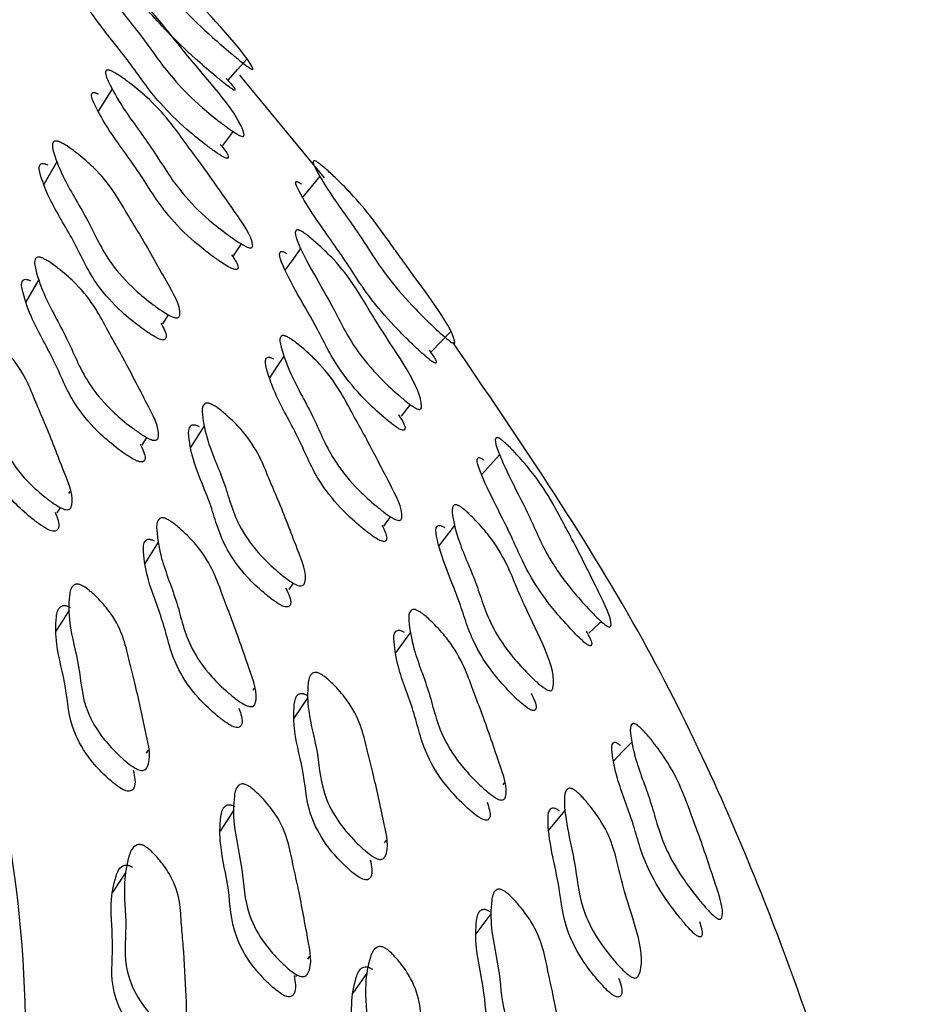
# Model space of a CAD drawing. Units: millimetres. Extents: x 70 to 4155, y 102 to 2723.
# Drawn here: x 339 to 352, y 778 to 793 of the extents above; entities that cross this region are included whole.
import ezdxf

# ---------------------------------------------------------------- set-up
doc = ezdxf.new("R2010")
doc.units = ezdxf.units.MM
doc.header["$LTSCALE"] = 10

msp = doc.modelspace()

# ---------------------------------------------------------------- linework, layer by layer
at = {"color": 7, "linetype": 'Continuous', "lineweight": 25}
for p, q in [((343.473, 790.337), (342.252, 791.816)), ((339.618, 790.564), (339.428, 790.241)), ((342.163, 789.213), (342.279, 789.383)), ((339.355, 788.87), (339.168, 788.551)), ((341.146, 788.23), (341.227, 788.361)), ((344.582, 786.902), (344.713, 787.067)), ((341.741, 786.761), (341.545, 786.449)), ((340.847, 786.485), (340.914, 786.595)), ((339.789, 785.785), (339.809, 785.818)), ((339.622, 785.508), (339.668, 785.584)), ((344.33, 785.318), (344.426, 785.451)), ((341.077, 785.085), (340.886, 784.777)), ((342.967, 784.404), (343.027, 784.494)), ((344.711, 783.791), (344.497, 783.491)), ((342.444, 782.952), (342.465, 782.986)), ((343.233, 782.849), (343.033, 782.548)), ((340.909, 782.047), (340.936, 782.089)), ((346.048, 781.589), (346.069, 781.616)), ((342.163, 781.22), (341.969, 780.922)), ((344.34, 780.753), (344.366, 780.791)), ((345.873, 779.73), (345.656, 779.443)), ((343.233, 779.079), (343.261, 779.121)), ((343.063, 778.829), (343.078, 778.851)), ((344.086, 778.877), (343.883, 778.587))]:
    msp.add_line(p, q, dxfattribs=at)
at = {"color": 7, "linetype": 'Continuous', "lineweight": 25, "flags": 128}
for points in [[(342.091, 791.746), (342.222, 791.895), (342.353, 792.044)], [(340.413, 791.618), (340.312, 791.457), (340.211, 791.295)], [(342.011, 790.801), (342.126, 790.957), (342.158, 791.002)], [(343.406, 790.359), (343.281, 790.208), (343.156, 790.058)], [(343.128, 789.315), (343.016, 789.16), (342.903, 789.005)], [(345.016, 787.832), (345.152, 787.973), (345.288, 788.115)], [(342.889, 787.764), (342.784, 787.609), (342.68, 787.453)], [(345.994, 786.345), (345.864, 786.202), (345.735, 786.058)], [(345.349, 785.327), (345.234, 785.178), (345.118, 785.029)], [(339.792, 784.107), (339.698, 783.954), (339.604, 783.801)], [(347.284, 783.776), (347.425, 783.91), (347.461, 783.944)], [(347.903, 782.205), (347.77, 782.069), (347.637, 781.932)], [(346.934, 781.216), (346.816, 781.073), (346.698, 780.931)], [(340.609, 780.332), (340.514, 780.185), (340.419, 780.037)]]:
    msp.add_lwpolyline(points, dxfattribs=at)
at = {"color": 7, "linetype": 'Continuous', "lineweight": 25}
for points, knots in [([(340.105, 794.374), (340.12, 794.363), (340.152, 794.34), (340.234, 794.277), (340.383, 794.155), (340.658, 793.915), (340.955, 793.62), (341.222, 793.329), (341.739, 792.762), (342.325, 792.152), (342.446, 791.903), (342.437, 791.897), (342.419, 791.903), (342.391, 791.92), (342.336, 791.959), (342.245, 792.031), (342.078, 792.17), (341.785, 792.422), (341.323, 792.868), (340.945, 793.337), (340.435, 793.879), (340.154, 794.218), (340.029, 794.383), (340.035, 794.408), (340.047, 794.408), (340.071, 794.396), (340.094, 794.381), (340.105, 794.374)], [0, 0, 0, 0, 0.0057515, 0.012813, 0.0315168, 0.0644331, 0.126628, 0.1860872, 0.2409509, 0.4657073, 0.4775295, 0.4827701, 0.4874792, 0.4922003, 0.4974704, 0.510572, 0.5278188, 0.5637274, 0.6282356, 0.7455377, 0.8619382, 0.9413328, 0.9795021, 0.9855562, 0.9906038, 0.9951758, 1, 1, 1, 1]), ([(342.059, 791.765), (342.104, 791.716), (342.169, 791.646), (342.185, 791.605), (342.178, 791.597), (342.161, 791.603), (342.134, 791.62), (342.08, 791.658), (341.991, 791.729), (341.827, 791.866), (341.538, 792.115), (341.082, 792.557), (340.704, 793.025), (340.196, 793.565), (339.915, 793.903), (339.789, 794.069), (339.793, 794.095), (339.804, 794.095), (339.827, 794.084), (339.849, 794.069), (339.861, 794.062)], [0, 0, 0, 0, 0.047354, 0.068386, 0.077638, 0.085887, 0.094117, 0.103312, 0.126292, 0.15672, 0.220402, 0.335561, 0.545505, 0.753834, 0.895853, 0.963958, 0.974683, 0.983571, 0.991569, 1, 1, 1, 1]), ([(340.219, 793.384), (340.235, 793.375), (340.269, 793.354), (340.354, 793.295), (340.504, 793.181), (340.772, 792.956), (341.041, 792.671), (341.27, 792.382), (341.727, 791.811), (342.267, 791.221), (342.319, 790.941), (342.304, 790.93), (342.281, 790.932), (342.249, 790.945), (342.19, 790.979), (342.094, 791.044), (341.923, 791.172), (341.633, 791.408), (341.206, 791.838), (340.903, 792.308), (340.448, 792.851), (340.218, 793.2), (340.119, 793.376), (340.137, 793.41), (340.152, 793.412), (340.169, 793.408), (340.188, 793.401), (340.207, 793.391), (340.219, 793.384)], [0, 0, 0, 0, 0.005634, 0.0126451, 0.0314245, 0.0643396, 0.1265097, 0.1856179, 0.2402761, 0.4665348, 0.4783421, 0.4835134, 0.4880897, 0.4926337, 0.4977183, 0.5105366, 0.5276687, 0.5634749, 0.6280689, 0.7450702, 0.8613263, 0.9415658, 0.9800908, 0.9860515, 0.9909439, 0.993164, 0.9953498, 1, 1, 1, 1]), ([(341.971, 790.818), (342.019, 790.76), (342.086, 790.681), (342.09, 790.628), (342.076, 790.617), (342.054, 790.619), (342.022, 790.632), (341.964, 790.665), (341.869, 790.73), (341.701, 790.857), (341.413, 791.092), (340.989, 791.519), (340.687, 791.988), (340.233, 792.529), (340.002, 792.877), (339.903, 793.053), (339.92, 793.088), (339.934, 793.09), (339.951, 793.086), (339.97, 793.079), (339.988, 793.069), (340.001, 793.063)], [0, 0, 0, 0, 0.05583, 0.076698, 0.0858, 0.093822, 0.101766, 0.110662, 0.133161, 0.16333, 0.226553, 0.340978, 0.548459, 0.754613, 0.896849, 0.965043, 0.975552, 0.984147, 0.988035, 0.99186, 1, 1, 1, 1]), ([(340.419, 791.867), (340.435, 791.858), (340.471, 791.839), (340.557, 791.783), (340.709, 791.673), (340.978, 791.45), (341.243, 791.156), (341.458, 790.852), (341.787, 790.415), (342.12, 789.928), (342.438, 789.481), (342.441, 789.34), (342.421, 789.326), (342.396, 789.327), (342.361, 789.338), (342.299, 789.368), (342.2, 789.429), (342.026, 789.553), (341.732, 789.784), (341.31, 790.222), (341.032, 790.72), (340.595, 791.286), (340.387, 791.656), (340.304, 791.845), (340.331, 791.886), (340.347, 791.89), (340.366, 791.888), (340.387, 791.882), (340.406, 791.873), (340.419, 791.867)], [0, 0, 0, 0, 0.005657, 0.012657, 0.031315, 0.06411, 0.126269, 0.185554, 0.240388, 0.370728, 0.466379, 0.478155, 0.483356, 0.488011, 0.492662, 0.497851, 0.510788, 0.527884, 0.563483, 0.627833, 0.745328, 0.861771, 0.941662, 0.97992, 0.985895, 0.990831, 0.99308, 0.995297, 1, 1, 1, 1]), ([(342.136, 789.224), (342.176, 789.165), (342.231, 789.086), (342.228, 789.026), (342.209, 789.012), (342.184, 789.012), (342.149, 789.023), (342.088, 789.053), (341.99, 789.114), (341.817, 789.237), (341.526, 789.467), (341.106, 789.903), (340.829, 790.4), (340.393, 790.964), (340.186, 791.333), (340.102, 791.521), (340.128, 791.562), (340.144, 791.567), (340.162, 791.564), (340.184, 791.559), (340.203, 791.55), (340.215, 791.544)], [0, 0, 0, 0, 0.0569327, 0.0777303, 0.0868943, 0.0950741, 0.1032325, 0.1123375, 0.1350778, 0.1651863, 0.2279883, 0.3417573, 0.5496555, 0.7556934, 0.8970356, 0.9646692, 0.9752071, 0.9838959, 0.9878488, 0.9917411, 1, 1, 1, 1]), ([(339.676, 790.844), (339.693, 790.835), (339.729, 790.816), (339.814, 790.76), (339.961, 790.65), (340.216, 790.429), (340.446, 790.137), (340.617, 789.835), (340.887, 789.401), (341.152, 788.916), (341.414, 788.472), (341.384, 788.331), (341.358, 788.317), (341.329, 788.317), (341.291, 788.328), (341.226, 788.358), (341.127, 788.419), (340.956, 788.542), (340.673, 788.773), (340.293, 789.209), (340.092, 789.704), (339.731, 790.267), (339.586, 790.635), (339.538, 790.823), (339.579, 790.863), (339.599, 790.867), (339.62, 790.865), (339.643, 790.859), (339.663, 790.85), (339.676, 790.844)], [0, 0, 0, 0, 0.005643, 0.012628, 0.031257, 0.064027, 0.1262, 0.1855, 0.240347, 0.37078, 0.466466, 0.478204, 0.483376, 0.488004, 0.492631, 0.4978, 0.51071, 0.527793, 0.563363, 0.627726, 0.745244, 0.861742, 0.941708, 0.979986, 0.985949, 0.990868, 0.993108, 0.995314, 1, 1, 1, 1]), ([(341.116, 788.241), (341.155, 788.172), (341.206, 788.082), (341.187, 788.015), (341.162, 788.001), (341.133, 788.002), (341.095, 788.012), (341.031, 788.042), (340.932, 788.103), (340.762, 788.225), (340.48, 788.455), (340.101, 788.89), (339.901, 789.384), (339.541, 789.945), (339.396, 790.312), (339.348, 790.499), (339.388, 790.539), (339.409, 790.544), (339.429, 790.541), (339.452, 790.536), (339.472, 790.527), (339.485, 790.521)], [0, 0, 0, 0, 0.066474, 0.087003, 0.09604, 0.104116, 0.112186, 0.121203, 0.143743, 0.173592, 0.235792, 0.348438, 0.554165, 0.758104, 0.898078, 0.965054, 0.975478, 0.984067, 0.987975, 0.991825, 1, 1, 1, 1]), ([(343.395, 790.544), (343.41, 790.533), (343.442, 790.508), (343.521, 790.44), (343.661, 790.31), (343.914, 790.055), (344.201, 789.706), (344.413, 789.405), (344.839, 788.806), (345.31, 788.207), (345.356, 787.955), (345.342, 787.949), (345.321, 787.956), (345.291, 787.974), (345.236, 788.016), (345.147, 788.093), (344.988, 788.241), (344.716, 788.508), (344.309, 788.978), (344.025, 789.463), (343.6, 790.033), (343.387, 790.386), (343.299, 790.557), (343.318, 790.582), (343.334, 790.581), (343.361, 790.568), (343.383, 790.552), (343.395, 790.544)], [0, 0, 0, 0, 0.005745, 0.012804, 0.031517, 0.064441, 0.126629, 0.205388, 0.240922, 0.465692, 0.477545, 0.482808, 0.487534, 0.492263, 0.497533, 0.510615, 0.527827, 0.563693, 0.628147, 0.745594, 0.861948, 0.941321, 0.979508, 0.985563, 0.990611, 0.995182, 1, 1, 1, 1]), ([(344.98, 787.854), (345.023, 787.796), (345.082, 787.716), (345.086, 787.671), (345.072, 787.664), (345.053, 787.671), (345.023, 787.689), (344.97, 787.729), (344.883, 787.805), (344.727, 787.951), (344.458, 788.215), (344.057, 788.681), (343.773, 789.164), (343.35, 789.732), (343.136, 790.085), (343.047, 790.257), (343.064, 790.282), (343.08, 790.282), (343.105, 790.269), (343.128, 790.254), (343.139, 790.245)], [0, 0, 0, 0, 0.052948, 0.073909, 0.083147, 0.091379, 0.099574, 0.108714, 0.131523, 0.161708, 0.22494, 0.339328, 0.548289, 0.755303, 0.896446, 0.964181, 0.974845, 0.98368, 0.991629, 1, 1, 1, 1]), ([(343.158, 789.555), (343.174, 789.545), (343.207, 789.523), (343.288, 789.459), (343.428, 789.337), (343.672, 789.098), (343.898, 788.799), (344.076, 788.499), (344.435, 787.906), (344.89, 787.288), (344.87, 787.007), (344.848, 786.997), (344.823, 787), (344.789, 787.015), (344.729, 787.052), (344.637, 787.122), (344.476, 787.26), (344.208, 787.511), (343.839, 787.962), (343.558, 788.583), (343.15, 789.207), (343.038, 789.553), (343.071, 789.586), (343.088, 789.587), (343.107, 789.582), (343.128, 789.574), (343.146, 789.563), (343.158, 789.555)], [0, 0, 0, 0, 0.0056339, 0.0126474, 0.031439, 0.0643648, 0.1265539, 0.185669, 0.2403339, 0.4667227, 0.4785312, 0.4837005, 0.4882728, 0.4928124, 0.497894, 0.5107123, 0.527851, 0.5636703, 0.6282883, 0.7453088, 0.9415554, 0.9801061, 0.9860651, 0.9909529, 0.9931701, 0.9953532, 1, 1, 1, 1]), ([(344.538, 786.922), (344.583, 786.854), (344.643, 786.764), (344.633, 786.707), (344.612, 786.697), (344.588, 786.7), (344.554, 786.715), (344.495, 786.751), (344.404, 786.821), (344.245, 786.957), (343.979, 787.207), (343.614, 787.655), (343.333, 788.274), (342.926, 788.897), (342.813, 789.243), (342.844, 789.276), (342.861, 789.277), (342.879, 789.272), (342.9, 789.264), (342.918, 789.253), (342.93, 789.246)], [0, 0, 0, 0, 0.062448, 0.083179, 0.092217, 0.100178, 0.108061, 0.116893, 0.139242, 0.169221, 0.232045, 0.345749, 0.551878, 0.897519, 0.965303, 0.975739, 0.984268, 0.988126, 0.99192, 1, 1, 1, 1]), ([(339.424, 789.172), (339.44, 789.164), (339.477, 789.145), (339.562, 789.089), (339.708, 788.978), (339.96, 788.753), (340.184, 788.453), (340.347, 788.138), (340.606, 787.686), (340.859, 787.182), (341.108, 786.721), (341.073, 786.57), (341.046, 786.554), (341.016, 786.553), (340.978, 786.562), (340.913, 786.591), (340.813, 786.652), (340.643, 786.775), (340.363, 787.008), (339.991, 787.455), (339.806, 787.974), (339.459, 788.557), (339.324, 788.944), (339.282, 789.143), (339.325, 789.188), (339.346, 789.193), (339.367, 789.192), (339.391, 789.187), (339.411, 789.178), (339.424, 789.172)], [0, 0, 0, 0, 0.005631, 0.012607, 0.031229, 0.063997, 0.126179, 0.185484, 0.240343, 0.370813, 0.466531, 0.478277, 0.483453, 0.488076, 0.492693, 0.497846, 0.510723, 0.527776, 0.563323, 0.627691, 0.74526, 0.861763, 0.941744, 0.980027, 0.985984, 0.990894, 0.993127, 0.995328, 1, 1, 1, 1]), ([(340.817, 786.496), (340.854, 786.424), (340.902, 786.33), (340.881, 786.258), (340.854, 786.242), (340.825, 786.24), (340.786, 786.25), (340.721, 786.279), (340.622, 786.339), (340.453, 786.462), (340.174, 786.694), (339.803, 787.14), (339.618, 787.657), (339.272, 788.239), (339.137, 788.625), (339.095, 788.823), (339.139, 788.868), (339.16, 788.874), (339.18, 788.872), (339.204, 788.867), (339.224, 788.858), (339.237, 788.853)], [0, 0, 0, 0, 0.066808, 0.087354, 0.096401, 0.104481, 0.112545, 0.121549, 0.144053, 0.173865, 0.236033, 0.348641, 0.554341, 0.758176, 0.898109, 0.965082, 0.9755, 0.984085, 0.987989, 0.991834, 1, 1, 1, 1]), ([(338.495, 788.154), (338.511, 788.145), (338.547, 788.125), (338.629, 788.067), (338.767, 787.954), (338.999, 787.725), (339.187, 787.425), (339.306, 787.114), (339.505, 786.666), (339.689, 786.168), (339.879, 785.711), (339.813, 785.567), (339.781, 785.553), (339.748, 785.553), (339.708, 785.564), (339.642, 785.595), (339.545, 785.658), (339.382, 785.785), (339.119, 786.024), (338.795, 786.474), (338.686, 786.983), (338.416, 787.562), (338.342, 787.941), (338.334, 788.133), (338.39, 788.174), (338.414, 788.178), (338.436, 788.176), (338.461, 788.17), (338.481, 788.16), (338.495, 788.154)], [0, 0, 0, 0, 0.005636, 0.012609, 0.0312, 0.063935, 0.126126, 0.18548, 0.24037, 0.370863, 0.46652, 0.478248, 0.483415, 0.488038, 0.492659, 0.497818, 0.510702, 0.527753, 0.563267, 0.62761, 0.745227, 0.861806, 0.941781, 0.980015, 0.98597, 0.99088, 0.993116, 0.995319, 1, 1, 1, 1]), ([(342.952, 788.037), (342.968, 788.027), (343.003, 788.006), (343.085, 787.945), (343.227, 787.827), (343.473, 787.59), (343.694, 787.283), (343.858, 786.969), (344.115, 786.515), (344.367, 786.012), (344.614, 785.55), (344.583, 785.409), (344.558, 785.397), (344.53, 785.399), (344.493, 785.412), (344.43, 785.445), (344.334, 785.512), (344.169, 785.645), (343.897, 785.892), (343.531, 786.351), (343.344, 786.863), (342.998, 787.45), (342.861, 787.83), (342.817, 788.022), (342.857, 788.06), (342.877, 788.064), (342.897, 788.06), (342.92, 788.054), (342.939, 788.044), (342.952, 788.037)], [0, 0, 0, 0, 0.005657, 0.012657, 0.031316, 0.06411, 0.12627, 0.185553, 0.240384, 0.370737, 0.466374, 0.478136, 0.48333, 0.487979, 0.492629, 0.497822, 0.51077, 0.527875, 0.563482, 0.627839, 0.745321, 0.861764, 0.941665, 0.979924, 0.985898, 0.990833, 0.993081, 0.995297, 1, 1, 1, 1]), ([(339.592, 785.519), (339.624, 785.437), (339.664, 785.333), (339.625, 785.257), (339.593, 785.243), (339.561, 785.243), (339.521, 785.254), (339.455, 785.285), (339.358, 785.348), (339.195, 785.475), (338.933, 785.713), (338.609, 786.162), (338.501, 786.669), (338.232, 787.247), (338.158, 787.625), (338.15, 787.816), (338.206, 787.857), (338.23, 787.861), (338.252, 787.859), (338.277, 787.853), (338.297, 787.844), (338.311, 787.837)], [0, 0, 0, 0, 0.076007, 0.096321, 0.105272, 0.113283, 0.121291, 0.130232, 0.15256, 0.182105, 0.243631, 0.355071, 0.558753, 0.76064, 0.899142, 0.965366, 0.975682, 0.984192, 0.988067, 0.991886, 1, 1, 1, 1]), ([(352.074, 768.38), (351.94, 770.543), (351.698, 774.462), (350.033, 779.603), (348.053, 783.96), (346.262, 786.59), (345.323, 787.967)], [0, 0, 0, 0, 0.31443, 0.569791, 0.774671, 1, 1, 1, 1]), ([(344.301, 785.331), (344.336, 785.262), (344.382, 785.172), (344.364, 785.107), (344.339, 785.094), (344.311, 785.096), (344.275, 785.109), (344.213, 785.142), (344.118, 785.209), (343.954, 785.341), (343.684, 785.587), (343.321, 786.044), (343.133, 786.554), (342.789, 787.139), (342.652, 787.518), (342.607, 787.71), (342.647, 787.749), (342.667, 787.752), (342.686, 787.749), (342.709, 787.742), (342.728, 787.732), (342.741, 787.725)], [0, 0, 0, 0, 0.063891, 0.08451, 0.093592, 0.101702, 0.109799, 0.118843, 0.141435, 0.171336, 0.233689, 0.346628, 0.552971, 0.757487, 0.897801, 0.964938, 0.975396, 0.984018, 0.987941, 0.991803, 1, 1, 1, 1]), ([(341.864, 787.064), (341.88, 787.055), (341.915, 787.034), (341.996, 786.973), (342.133, 786.856), (342.362, 786.621), (342.549, 786.318), (342.669, 786.007), (342.866, 785.56), (343.048, 785.063), (343.237, 784.607), (343.174, 784.468), (343.142, 784.455), (343.111, 784.457), (343.071, 784.47), (343.007, 784.503), (342.911, 784.569), (342.75, 784.701), (342.491, 784.947), (342.17, 785.402), (342.062, 785.906), (341.791, 786.487), (341.715, 786.862), (341.706, 787.051), (341.761, 787.089), (341.784, 787.092), (341.806, 787.088), (341.83, 787.081), (341.85, 787.071), (341.864, 787.064)], [0, 0, 0, 0, 0.005652, 0.01264, 0.031256, 0.064005, 0.126179, 0.185498, 0.240349, 0.370811, 0.46652, 0.478271, 0.483451, 0.488081, 0.492703, 0.497862, 0.510749, 0.527813, 0.563368, 0.627717, 0.745284, 0.861786, 0.941694, 0.979944, 0.985913, 0.990841, 0.993087, 0.995301, 1, 1, 1, 1]), ([(342.914, 784.423), (342.956, 784.34), (343.01, 784.234), (342.972, 784.163), (342.941, 784.15), (342.909, 784.152), (342.87, 784.165), (342.806, 784.198), (342.711, 784.264), (342.551, 784.395), (342.293, 784.64), (341.974, 785.093), (341.865, 785.596), (341.596, 786.175), (341.519, 786.549), (341.51, 786.738), (341.564, 786.776), (341.587, 786.779), (341.609, 786.776), (341.633, 786.769), (341.653, 786.759), (341.666, 786.752)], [0, 0, 0, 0, 0.073729, 0.094123, 0.103103, 0.11112, 0.119119, 0.12805, 0.150377, 0.179965, 0.241663, 0.35342, 0.557653, 0.760035, 0.898835, 0.96525, 0.975602, 0.984143, 0.988032, 0.991864, 1, 1, 1, 1]), ([(346.038, 786.55), (346.052, 786.538), (346.084, 786.511), (346.159, 786.439), (346.29, 786.301), (346.518, 786.033), (346.742, 785.695), (346.869, 785.449), (346.982, 785.238), (347.16, 784.907), (347.385, 784.443), (347.618, 783.979), (347.6, 783.866), (347.58, 783.861), (347.556, 783.869), (347.524, 783.889), (347.469, 783.934), (347.384, 784.015), (347.234, 784.171), (347.055, 784.373), (346.875, 784.604), (346.623, 784.991), (346.394, 785.573), (346.013, 786.233), (345.922, 786.569), (345.955, 786.593), (345.975, 786.59), (346.003, 786.576), (346.026, 786.559), (346.038, 786.55)], [0, 0, 0, 0, 0.005733, 0.012787, 0.031506, 0.064424, 0.126571, 0.192242, 0.203491, 0.240806, 0.370452, 0.465858, 0.477781, 0.483099, 0.487871, 0.492625, 0.497897, 0.510935, 0.528068, 0.563827, 0.595188, 0.628494, 0.746164, 0.941309, 0.979512, 0.985568, 0.990619, 0.99519, 1, 1, 1, 1]), ([(347.245, 783.802), (347.282, 783.735), (347.334, 783.645), (347.322, 783.597), (347.302, 783.591), (347.279, 783.599), (347.249, 783.618), (347.195, 783.661), (347.111, 783.742), (346.965, 783.895), (346.719, 784.173), (346.38, 784.658), (346.136, 785.287), (345.755, 785.945), (345.661, 786.282), (345.691, 786.307), (345.711, 786.305), (345.739, 786.292), (345.761, 786.275), (345.772, 786.266)], [0, 0, 0, 0, 0.058796, 0.079766, 0.08905, 0.097318, 0.105515, 0.11461, 0.13722, 0.167107, 0.22982, 0.343392, 0.551645, 0.896968, 0.964376, 0.974986, 0.98378, 0.991688, 1, 1, 1, 1]), ([(345.441, 785.59), (345.456, 785.58), (345.489, 785.555), (345.565, 785.487), (345.694, 785.358), (345.912, 785.105), (346.095, 784.795), (346.221, 784.485), (346.481, 783.874), (346.848, 783.233), (346.756, 782.952), (346.73, 782.943), (346.702, 782.948), (346.667, 782.965), (346.608, 783.005), (346.519, 783.08), (346.369, 783.226), (346.125, 783.492), (345.814, 783.963), (345.691, 784.458), (345.416, 785.042), (345.325, 785.41), (345.302, 785.594), (345.348, 785.625), (345.369, 785.626), (345.389, 785.62), (345.41, 785.61), (345.429, 785.599), (345.441, 785.59)], [0, 0, 0, 0, 0.005616, 0.012623, 0.03143, 0.06438, 0.126553, 0.185605, 0.240226, 0.466625, 0.478437, 0.4836, 0.488156, 0.492672, 0.497729, 0.510511, 0.527638, 0.563487, 0.628146, 0.745056, 0.861251, 0.941546, 0.980153, 0.98611, 0.990989, 0.993199, 0.995374, 1, 1, 1, 1]), ([(341.213, 785.413), (341.229, 785.404), (341.265, 785.383), (341.345, 785.322), (341.481, 785.204), (341.708, 784.966), (341.887, 784.654), (341.997, 784.331), (342.183, 783.867), (342.354, 783.351), (342.53, 782.879), (342.461, 782.729), (342.428, 782.715), (342.396, 782.715), (342.356, 782.727), (342.291, 782.76), (342.195, 782.825), (342.035, 782.957), (341.779, 783.205), (341.467, 783.672), (341.374, 784.198), (341.12, 784.798), (341.055, 785.192), (341.051, 785.391), (341.108, 785.434), (341.133, 785.438), (341.155, 785.436), (341.179, 785.429), (341.199, 785.419), (341.213, 785.413)], [0, 0, 0, 0, 0.005647, 0.012627, 0.031228, 0.063958, 0.126148, 0.185529, 0.240405, 0.370822, 0.466568, 0.478329, 0.483511, 0.488139, 0.492755, 0.497905, 0.510775, 0.527822, 0.563349, 0.627685, 0.745271, 0.861794, 0.941731, 0.979987, 0.985948, 0.990865, 0.993103, 0.99531, 1, 1, 1, 1]), ([(346.451, 782.908), (346.49, 782.829), (346.54, 782.728), (346.513, 782.666), (346.488, 782.656), (346.461, 782.661), (346.426, 782.677), (346.368, 782.717), (346.28, 782.791), (346.132, 782.936), (345.891, 783.201), (345.584, 783.668), (345.415, 784.302), (345.11, 784.945), (345.07, 785.296), (345.114, 785.328), (345.135, 785.328), (345.154, 785.323), (345.176, 785.313), (345.194, 785.302), (345.206, 785.294)], [0, 0, 0, 0, 0.069344, 0.08994, 0.098904, 0.106782, 0.114571, 0.123298, 0.145431, 0.175184, 0.237626, 0.350615, 0.555125, 0.898208, 0.965623, 0.975983, 0.984439, 0.988258, 0.992012, 1, 1, 1, 1]), ([(342.24, 782.695), (342.269, 782.612), (342.306, 782.505), (342.265, 782.428), (342.233, 782.413), (342.2, 782.414), (342.161, 782.426), (342.096, 782.458), (342.001, 782.523), (341.841, 782.655), (341.585, 782.902), (341.275, 783.367), (341.182, 783.892), (340.929, 784.491), (340.863, 784.883), (340.86, 785.082), (340.917, 785.125), (340.941, 785.129), (340.963, 785.126), (340.988, 785.12), (341.008, 785.11), (341.021, 785.104)], [0, 0, 0, 0, 0.074914, 0.095306, 0.104288, 0.112304, 0.120298, 0.129219, 0.151517, 0.181063, 0.242659, 0.354243, 0.5582, 0.760314, 0.898965, 0.965314, 0.975649, 0.984171, 0.98805, 0.991874, 1, 1, 1, 1]), ([(339.996, 784.453), (340.012, 784.443), (340.047, 784.421), (340.123, 784.359), (340.25, 784.238), (340.453, 783.998), (340.593, 783.689), (340.657, 783.373), (340.78, 782.917), (340.878, 782.412), (340.992, 781.947), (340.893, 781.807), (340.855, 781.795), (340.82, 781.797), (340.779, 781.811), (340.714, 781.846), (340.621, 781.914), (340.47, 782.05), (340.233, 782.302), (339.973, 782.768), (339.959, 783.279), (339.787, 783.87), (339.785, 784.25), (339.817, 784.442), (339.886, 784.479), (339.913, 784.482), (339.937, 784.478), (339.963, 784.47), (339.983, 784.46), (339.996, 784.453)], [0, 0, 0, 0, 0.00564, 0.012614, 0.031203, 0.063928, 0.126122, 0.185488, 0.240371, 0.370836, 0.466531, 0.478258, 0.483422, 0.488039, 0.492654, 0.497809, 0.510693, 0.527749, 0.563267, 0.627611, 0.745185, 0.861793, 0.941823, 0.980029, 0.985976, 0.990881, 0.993115, 0.995318, 1, 1, 1, 1]), ([(340.717, 781.801), (340.738, 781.706), (340.764, 781.589), (340.702, 781.508), (340.664, 781.496), (340.629, 781.498), (340.588, 781.511), (340.523, 781.546), (340.431, 781.614), (340.28, 781.75), (340.044, 782.002), (339.784, 782.466), (339.77, 782.976), (339.599, 783.565), (339.597, 783.944), (339.629, 784.135), (339.698, 784.172), (339.725, 784.175), (339.749, 784.171), (339.774, 784.164), (339.794, 784.153), (339.808, 784.146)], [0, 0, 0, 0, 0.085484, 0.105589, 0.114442, 0.122361, 0.130277, 0.139121, 0.161218, 0.190469, 0.251373, 0.361674, 0.563198, 0.763068, 0.900247, 0.965744, 0.975943, 0.984356, 0.988189, 0.991967, 1, 1, 1, 1]), ([(344.839, 784.087), (344.854, 784.077), (344.889, 784.054), (344.967, 783.989), (345.098, 783.863), (345.318, 783.612), (345.494, 783.294), (345.605, 782.972), (345.79, 782.506), (345.958, 781.991), (346.13, 781.517), (346.065, 781.379), (346.033, 781.368), (346.002, 781.372), (345.964, 781.387), (345.902, 781.424), (345.81, 781.496), (345.655, 781.637), (345.407, 781.899), (345.103, 782.377), (345.01, 782.896), (344.757, 783.5), (344.69, 783.886), (344.685, 784.08), (344.739, 784.116), (344.762, 784.119), (344.783, 784.114), (344.807, 784.106), (344.826, 784.095), (344.839, 784.087)], [0, 0, 0, 0, 0.005652, 0.012651, 0.031318, 0.064118, 0.126274, 0.185544, 0.240369, 0.370649, 0.466377, 0.478175, 0.483386, 0.488044, 0.492691, 0.497874, 0.510801, 0.527895, 0.563483, 0.62782, 0.745288, 0.86173, 0.941685, 0.979956, 0.985924, 0.990851, 0.993095, 0.995306, 1, 1, 1, 1]), ([(345.816, 781.34), (345.843, 781.26), (345.878, 781.158), (345.841, 781.089), (345.81, 781.078), (345.78, 781.081), (345.742, 781.096), (345.68, 781.133), (345.589, 781.204), (345.436, 781.345), (345.19, 781.606), (344.889, 782.081), (344.795, 782.598), (344.543, 783.2), (344.475, 783.586), (344.469, 783.78), (344.523, 783.816), (344.546, 783.819), (344.567, 783.814), (344.59, 783.806), (344.609, 783.795), (344.622, 783.788)], [0, 0, 0, 0, 0.071573, 0.092087, 0.101124, 0.109182, 0.117208, 0.126161, 0.148531, 0.178168, 0.239977, 0.351958, 0.556582, 0.759418, 0.898675, 0.965281, 0.975644, 0.984181, 0.988063, 0.991885, 1, 1, 1, 1]), ([(343.432, 783.177), (343.448, 783.167), (343.482, 783.144), (343.558, 783.079), (343.682, 782.955), (343.883, 782.708), (344.022, 782.396), (344.087, 782.081), (344.21, 781.625), (344.307, 781.121), (344.421, 780.656), (344.323, 780.523), (344.286, 780.512), (344.252, 780.516), (344.211, 780.531), (344.147, 780.568), (344.056, 780.64), (343.906, 780.78), (343.673, 781.039), (343.415, 781.51), (343.4, 782.017), (343.229, 782.609), (343.226, 782.986), (343.256, 783.174), (343.324, 783.208), (343.351, 783.209), (343.374, 783.205), (343.399, 783.196), (343.419, 783.185), (343.432, 783.177)], [0, 0, 0, 0, 0.005657, 0.012646, 0.031255, 0.063989, 0.12616, 0.185502, 0.24037, 0.370831, 0.466425, 0.478158, 0.483335, 0.487975, 0.492619, 0.497807, 0.510745, 0.527831, 0.563359, 0.627662, 0.745238, 0.861785, 0.941746, 0.979957, 0.985918, 0.990841, 0.993085, 0.995298, 1, 1, 1, 1]), ([(344.132, 780.51), (344.152, 780.418), (344.177, 780.304), (344.118, 780.229), (344.081, 780.218), (344.047, 780.222), (344.007, 780.237), (343.943, 780.274), (343.852, 780.345), (343.704, 780.485), (343.472, 780.743), (343.215, 781.212), (343.2, 781.718), (343.029, 782.308), (343.025, 782.684), (343.056, 782.872), (343.123, 782.906), (343.149, 782.908), (343.173, 782.903), (343.198, 782.894), (343.217, 782.883), (343.23, 782.876)], [0, 0, 0, 0, 0.082954, 0.10311, 0.111993, 0.119946, 0.127903, 0.136793, 0.15898, 0.188307, 0.249333, 0.359878, 0.562058, 0.762467, 0.899951, 0.965624, 0.975859, 0.984303, 0.98815, 0.991941, 1, 1, 1, 1]), ([(348.009, 782.427), (348.023, 782.415), (348.053, 782.386), (348.124, 782.31), (348.243, 782.166), (348.445, 781.887), (348.636, 781.511), (348.745, 781.191), (348.925, 780.719), (349.077, 780.243), (349.239, 779.767), (349.19, 779.653), (349.163, 779.65), (349.137, 779.66), (349.105, 779.682), (349.051, 779.729), (348.97, 779.815), (348.832, 779.979), (348.607, 780.273), (348.317, 780.782), (348.207, 781.294), (347.958, 781.907), (347.885, 782.276), (347.875, 782.453), (347.921, 782.474), (347.944, 782.471), (347.975, 782.455), (347.997, 782.437), (348.009, 782.427)], [0, 0, 0, 0, 0.005716, 0.012763, 0.031496, 0.064466, 0.126625, 0.204668, 0.240768, 0.370347, 0.465713, 0.478026, 0.483235, 0.487908, 0.492583, 0.497811, 0.510842, 0.528026, 0.563883, 0.628368, 0.745609, 0.861966, 0.941352, 0.979541, 0.985592, 0.99064, 0.995205, 1, 1, 1, 1]), ([(348.878, 779.618), (348.901, 779.547), (348.931, 779.453), (348.905, 779.4), (348.88, 779.396), (348.855, 779.405), (348.823, 779.426), (348.77, 779.473), (348.691, 779.557), (348.556, 779.719), (348.336, 780.01), (348.052, 780.513), (347.94, 781.024), (347.693, 781.634), (347.619, 782.003), (347.606, 782.181), (347.651, 782.203), (347.673, 782.201), (347.703, 782.185), (347.725, 782.167), (347.736, 782.158)], [0, 0, 0, 0, 0.064608, 0.086113, 0.095141, 0.103178, 0.111179, 0.120135, 0.142572, 0.172338, 0.234775, 0.347806, 0.553841, 0.758325, 0.897764, 0.964673, 0.975201, 0.983928, 0.991771, 1, 1, 1, 1]), ([(342.377, 781.573), (342.392, 781.563), (342.426, 781.541), (342.502, 781.476), (342.625, 781.351), (342.824, 781.101), (342.957, 780.781), (343.014, 780.454), (343.126, 779.982), (343.211, 779.46), (343.313, 778.98), (343.209, 778.836), (343.171, 778.824), (343.136, 778.826), (343.095, 778.84), (343.031, 778.876), (342.94, 778.947), (342.792, 779.087), (342.561, 779.348), (342.312, 779.829), (342.313, 780.357), (342.153, 780.969), (342.16, 781.363), (342.197, 781.562), (342.267, 781.6), (342.294, 781.603), (342.318, 781.599), (342.343, 781.591), (342.363, 781.581), (342.377, 781.573)], [0, 0, 0, 0, 0.005643, 0.012622, 0.031227, 0.063963, 0.126144, 0.185486, 0.240358, 0.370865, 0.466538, 0.478283, 0.483461, 0.488091, 0.492714, 0.497873, 0.510756, 0.527803, 0.563324, 0.627656, 0.745268, 0.861802, 0.941762, 0.979992, 0.98595, 0.990866, 0.993105, 0.995312, 1, 1, 1, 1]), ([(347.095, 781.501), (347.109, 781.489), (347.141, 781.463), (347.211, 781.39), (347.327, 781.254), (347.515, 780.991), (347.648, 780.674), (347.718, 780.361), (347.872, 779.741), (348.146, 779.084), (347.981, 778.81), (347.949, 778.803), (347.918, 778.809), (347.882, 778.828), (347.824, 778.871), (347.741, 778.951), (347.604, 779.105), (347.388, 779.384), (347.146, 779.867), (347.101, 780.504), (346.903, 781.161), (346.94, 781.513), (346.998, 781.541), (347.022, 781.541), (347.043, 781.533), (347.065, 781.523), (347.083, 781.51), (347.095, 781.501)], [0, 0, 0, 0, 0.005616, 0.012629, 0.03146, 0.064399, 0.126575, 0.185594, 0.240181, 0.466911, 0.478705, 0.483849, 0.488383, 0.49288, 0.497925, 0.510704, 0.527848, 0.563689, 0.628345, 0.745218, 0.94159, 0.980246, 0.986184, 0.991034, 0.993229, 0.995389, 1, 1, 1, 1]), ([(343.035, 778.842), (343.053, 778.746), (343.075, 778.627), (343.011, 778.546), (342.973, 778.533), (342.939, 778.535), (342.898, 778.549), (342.834, 778.585), (342.743, 778.656), (342.596, 778.796), (342.366, 779.056), (342.118, 779.535), (342.118, 780.062), (341.959, 780.672), (341.966, 781.065), (342.002, 781.263), (342.073, 781.302), (342.1, 781.304), (342.123, 781.3), (342.148, 781.293), (342.168, 781.282), (342.181, 781.275)], [0, 0, 0, 0, 0.083831, 0.104, 0.112887, 0.120829, 0.128757, 0.137607, 0.159711, 0.188972, 0.24996, 0.360454, 0.56248, 0.762653, 0.899998, 0.96566, 0.975889, 0.984327, 0.98817, 0.991956, 1, 1, 1, 1]), ([(347.713, 778.805), (347.743, 778.716), (347.781, 778.602), (347.734, 778.537), (347.703, 778.529), (347.673, 778.535), (347.638, 778.554), (347.58, 778.596), (347.499, 778.676), (347.364, 778.829), (347.15, 779.105), (346.911, 779.585), (346.865, 780.221), (346.668, 780.876), (346.702, 781.228), (346.759, 781.257), (346.782, 781.256), (346.803, 781.249), (346.825, 781.239), (346.843, 781.226), (346.854, 781.217)], [0, 0, 0, 0, 0.076958, 0.09735, 0.106208, 0.113982, 0.121672, 0.130308, 0.152254, 0.181791, 0.243708, 0.355761, 0.55851, 0.899128, 0.966069, 0.976311, 0.984646, 0.988406, 0.992104, 1, 1, 1, 1]), ([(340.899, 780.696), (340.914, 780.686), (340.947, 780.662), (341.018, 780.595), (341.131, 780.468), (341.305, 780.217), (341.398, 779.902), (341.408, 779.583), (341.457, 779.123), (341.469, 778.614), (341.506, 778.146), (341.374, 778.012), (341.331, 778.002), (341.294, 778.007), (341.252, 778.022), (341.188, 778.061), (341.101, 778.134), (340.963, 778.277), (340.755, 778.542), (340.56, 779.02), (340.64, 779.53), (340.563, 780.127), (340.633, 780.506), (340.704, 780.695), (340.786, 780.729), (340.815, 780.73), (340.84, 780.725), (340.866, 780.716), (340.886, 780.704), (340.899, 780.696)], [0, 0, 0, 0, 0.0056255, 0.0125955, 0.0312051, 0.063961, 0.1261499, 0.1854684, 0.2403386, 0.370812, 0.4665582, 0.4783008, 0.4834698, 0.4880862, 0.4926936, 0.497836, 0.5106938, 0.5277355, 0.5632691, 0.6276451, 0.7452185, 0.8617547, 0.9417685, 0.9800557, 0.986007, 0.9909087, 0.9931381, 0.9953341, 1, 1, 1, 1]), ([(341.256, 778.045), (341.262, 777.938), (341.27, 777.808), (341.182, 777.723), (341.139, 777.713), (341.102, 777.718), (341.06, 777.733), (340.997, 777.771), (340.91, 777.845), (340.772, 777.988), (340.564, 778.252), (340.37, 778.729), (340.449, 779.237), (340.373, 779.833), (340.443, 780.21), (340.513, 780.399), (340.595, 780.432), (340.625, 780.433), (340.649, 780.428), (340.675, 780.419), (340.695, 780.408), (340.708, 780.4)], [0, 0, 0, 0, 0.0948661, 0.1147907, 0.123563, 0.1313993, 0.1392217, 0.1479526, 0.1697808, 0.1987081, 0.2590164, 0.3682458, 0.5677136, 0.7654219, 0.9011736, 0.9661397, 0.9762409, 0.9845627, 0.9883482, 0.9920774, 1, 1, 1, 1]), ([(346.077, 780.05), (346.091, 780.039), (346.125, 780.014), (346.197, 779.944), (346.316, 779.811), (346.507, 779.55), (346.636, 779.224), (346.693, 778.897), (346.802, 778.424), (346.884, 777.902), (346.982, 777.421), (346.883, 777.287), (346.846, 777.278), (346.813, 777.283), (346.773, 777.3), (346.712, 777.341), (346.624, 777.418), (346.482, 777.568), (346.26, 777.843), (346.019, 778.335), (346.019, 778.857), (345.864, 779.471), (345.87, 779.859), (345.904, 780.052), (345.972, 780.085), (345.998, 780.085), (346.021, 780.08), (346.045, 780.07), (346.064, 780.058), (346.077, 780.05)], [0, 0, 0, 0, 0.005654, 0.012654, 0.03132, 0.064114, 0.126271, 0.185543, 0.240361, 0.370661, 0.466375, 0.478154, 0.483353, 0.488002, 0.492648, 0.497836, 0.510781, 0.527889, 0.563483, 0.627818, 0.745266, 0.861719, 0.941702, 0.979964, 0.985929, 0.990852, 0.993095, 0.995305, 1, 1, 1, 1]), ([(346.678, 777.286), (346.694, 777.196), (346.714, 777.082), (346.657, 777.009), (346.62, 777), (346.587, 777.005), (346.549, 777.022), (346.487, 777.062), (346.401, 777.139), (346.26, 777.288), (346.04, 777.561), (345.802, 778.051), (345.801, 778.571), (345.647, 779.184), (345.652, 779.571), (345.685, 779.763), (345.752, 779.796), (345.778, 779.797), (345.8, 779.792), (345.824, 779.782), (345.843, 779.77), (345.856, 779.762)], [0, 0, 0, 0, 0.0795522, 0.099854, 0.108793, 0.1167672, 0.124722, 0.1336077, 0.1558154, 0.1852233, 0.2465113, 0.3575275, 0.560357, 0.7614686, 0.8995759, 0.9655942, 0.9758623, 0.98432, 0.9881662, 0.9919542, 1, 1, 1, 1]), ([(344.369, 779.223), (344.384, 779.211), (344.417, 779.187), (344.487, 779.118), (344.598, 778.987), (344.769, 778.73), (344.861, 778.412), (344.872, 778.094), (344.92, 777.634), (344.932, 777.127), (344.97, 776.658), (344.841, 776.53), (344.799, 776.522), (344.762, 776.527), (344.721, 776.545), (344.658, 776.585), (344.573, 776.662), (344.437, 776.81), (344.232, 777.081), (344.039, 777.564), (344.115, 778.07), (344.04, 778.668), (344.108, 779.043), (344.178, 779.229), (344.258, 779.259), (344.287, 779.259), (344.312, 779.253), (344.337, 779.243), (344.356, 779.231), (344.369, 779.223)], [0, 0, 0, 0, 0.005643, 0.012627, 0.031257, 0.064027, 0.126199, 0.1855, 0.240348, 0.370779, 0.466462, 0.478201, 0.483374, 0.488003, 0.49263, 0.4978, 0.510712, 0.527793, 0.563363, 0.627726, 0.745245, 0.861743, 0.941707, 0.979985, 0.985949, 0.990868, 0.993108, 0.995314, 1, 1, 1, 1]), ([(344.705, 776.558), (344.711, 776.453), (344.718, 776.327), (344.634, 776.248), (344.592, 776.239), (344.556, 776.245), (344.515, 776.262), (344.453, 776.302), (344.368, 776.378), (344.233, 776.526), (344.029, 776.796), (343.837, 777.277), (343.913, 777.782), (343.838, 778.378), (343.906, 778.752), (343.974, 778.938), (344.054, 778.968), (344.083, 778.968), (344.108, 778.962), (344.133, 778.952), (344.152, 778.94), (344.165, 778.932)], [0, 0, 0, 0, 0.092549, 0.112506, 0.121291, 0.129142, 0.136987, 0.145753, 0.167665, 0.196679, 0.257141, 0.36664, 0.566622, 0.764866, 0.900926, 0.96603, 0.976162, 0.984513, 0.988311, 0.992053, 1, 1, 1, 1])]:
    msp.add_open_spline(points, degree=3, knots=knots, dxfattribs=at)
at = {"color": 8, "linetype": 'Continuous', "lineweight": 25}
msp.add_open_spline([(337.272, 786.563), (337.927, 784.683), (339.325, 780.664), (339.178, 774.356), (337.26, 767.913), (333.482, 761.737), (327.938, 756.019), (320.868, 750.927), (312.42, 746.603), (302.832, 743.159), (292.339, 740.657), (281.261, 739.225), (269.926, 738.868), (258.655, 739.645), (247.757, 741.484), (237.565, 744.368), (228.332, 748.173), (220.366, 752.84), (215.442, 756.892), (211.323, 761.199), (208.022, 765.756), (205.391, 772.131), (204.847, 778.652), (205.391, 783.516), (206.703, 786.049), (206.934, 786.495)], degree=3, knots=[0, 0, 0, 0, 0.0412258, 0.0880836, 0.1349379, 0.1817922, 0.2286449, 0.2754981, 0.3216902, 0.3685401, 0.4153902, 0.4622471, 0.509104, 0.5559598, 0.6028156, 0.6496665, 0.6965177, 0.7433744, 0.7902308, 0.8025485, 0.849401, 0.8962536, 0.9431121, 0.9899704, 1, 1, 1, 1], dxfattribs=at)

doc.saveas('drawing.dxf')
